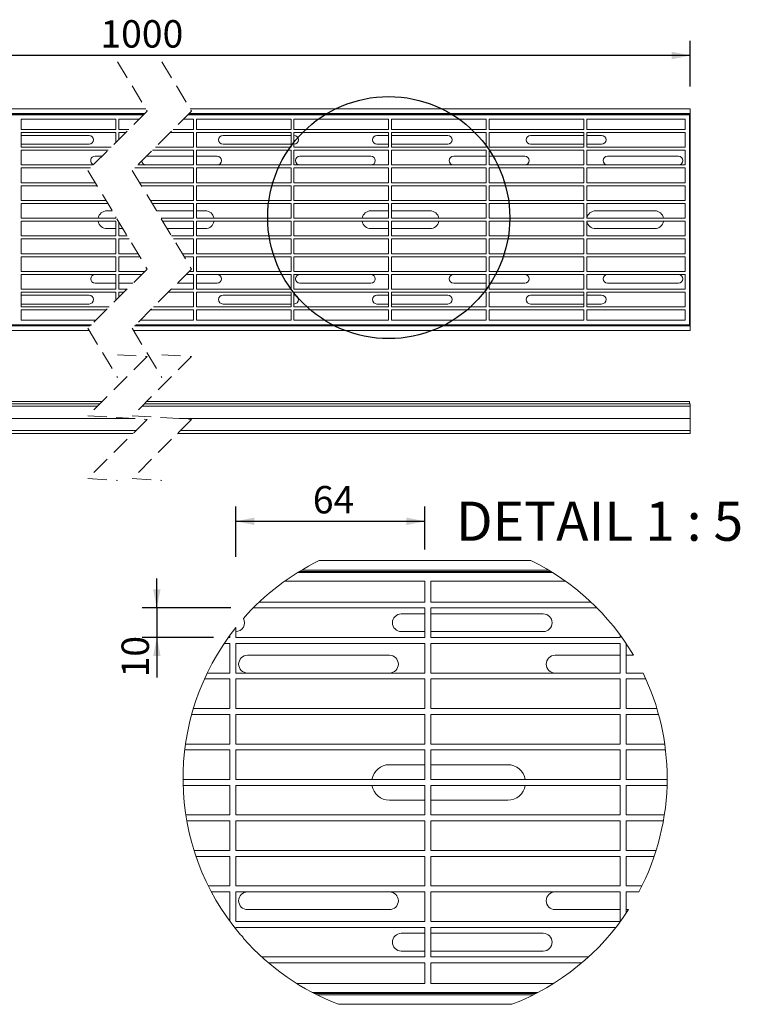
# Model space of a CAD drawing. Units: millimetres. Extents: x 22 to 832, y 25 to 690.
# Drawn here: x 345 to 832, y 25 to 690 of the extents above; entities that cross this region are included whole.
import ezdxf

# ---------------------------------------------------------------- set-up
doc = ezdxf.new("R2010")
doc.units = ezdxf.units.MM
doc.header["$LTSCALE"] = 10
doc.linetypes.add('HIDDEN', pattern=[1.905, 1.27, -0.635])
doc.layers.add('BESCHRIFTUNG', color=7, linetype='Continuous')
doc.styles.add('SLDTEXTSTYLE0', font='TXT', dxfattribs={"width": 0.7})
doc.styles.add('SLDTEXTSTYLE1', font='TXT', dxfattribs={"width": 0.65})
doc.dimstyles.new('SLDDIMSTYLE1', dxfattribs={"dimtxt": 18.520833, "dimasz": 12.5, "dimexe": 0, "dimexo": 0.0625, "dimgap": 4.630208, "dimtad": 1, "dimrnd": 1e-09, "dimzin": 12, "dimdsep": 46, "dimtxsty": 'SLDTEXTSTYLE0', "dimsah": 1, "dimcen": 0.09, "dimadec": 0, "dimazin": 3, "dimtfac": 1, "dimtofl": 0, "dimtmove": 0, "dimatfit": 3, "dimfxl": 0, "dimfrac": 2, "dimtolj": 1, "dimtzin": 12, "dimarcsym": 0})
doc.dimstyles.new('SLDDIMSTYLE2', dxfattribs={"dimtxt": 18.520833, "dimasz": 12.5, "dimexe": 0, "dimexo": 0.0625, "dimgap": 4.630208, "dimtad": 1, "dimlfac": 0.5, "dimrnd": 1e-09, "dimzin": 12, "dimdsep": 46, "dimtxsty": 'SLDTEXTSTYLE0', "dimsah": 1, "dimcen": 0.09, "dimadec": 0, "dimazin": 3, "dimtfac": 1, "dimtofl": 0, "dimtmove": 0, "dimatfit": 3, "dimfxl": 0, "dimfrac": 2, "dimtolj": 1, "dimtzin": 12, "dimarcsym": 0})
doc.dimstyles.new('SLDDIMSTYLE3', dxfattribs={"dimtxt": 18.520833, "dimasz": 12.5, "dimexe": 0, "dimexo": 0.0625, "dimgap": 4.630208, "dimtad": 1, "dimlfac": 0.5, "dimrnd": 1e-09, "dimzin": 12, "dimdsep": 46, "dimtxsty": 'SLDTEXTSTYLE0', "dimsah": 1, "dimcen": 0.09, "dimadec": 0, "dimazin": 3, "dimtfac": 1, "dimtmove": 0, "dimatfit": 0, "dimfxl": 0, "dimfrac": 2, "dimtolj": 1, "dimtzin": 12, "dimarcsym": 0})

# ---------------------------------------------------------------- blocks, each defined once
blk = doc.blocks.new('_D_1')
at = {"layer": 'BESCHRIFTUNG'}
for p, q in [((75.99, 645.09), (75.99, 676.12)), ((798.49, 645.09), (798.49, 676.12)), ((798.49, 666.12), (75.99, 666.12))]:
    blk.add_line(p, q, dxfattribs=at)
for points in [[(75.99, 666.12), (88.49, 663.62), (88.49, 668.62)], [(798.49, 666.12), (785.99, 668.62), (785.99, 663.62)]]:
    blk.add_solid(points, dxfattribs=at)
at = {"layer": 'BESCHRIFTUNG', "insert": (399.55, 690), "char_height": 18.521, "attachment_point": 1, "style": 'SLDTEXTSTYLE0'}
blk.add_mtext('1000', dxfattribs=at)
blk = doc.blocks.new('_D_5')
at = {"layer": 'BESCHRIFTUNG'}
for p, q in [((491.06, 327.08), (491.06, 361.17)), ((619.06, 332.06), (619.06, 361.17)), ((491.06, 351.17), (619.06, 351.17))]:
    blk.add_line(p, q, dxfattribs=at)
for points in [[(491.06, 351.17), (503.56, 348.67), (503.56, 353.67)], [(619.06, 351.17), (606.56, 353.67), (606.56, 348.67)]]:
    blk.add_solid(points, dxfattribs=at)
at = {"layer": 'BESCHRIFTUNG', "insert": (543.2, 375.05), "char_height": 18.521, "attachment_point": 1, "style": 'SLDTEXTSTYLE0'}
blk.add_mtext('64', dxfattribs=at)
blk = doc.blocks.new('_D_6')
at = {"layer": 'BESCHRIFTUNG'}
for p, q in [((437.74, 292.6), (437.74, 312.6)), ((487.88, 292.6), (427.74, 292.6)), ((437.74, 292.6), (437.74, 272.6)), ((476.06, 272.6), (427.74, 272.6)), ((437.74, 272.6), (437.74, 245.6))]:
    blk.add_line(p, q, dxfattribs=at)
for points in [[(437.74, 292.6), (440.24, 305.1), (435.24, 305.1)], [(437.74, 272.6), (435.24, 260.1), (440.24, 260.1)]]:
    blk.add_solid(points, dxfattribs=at)
at = {"layer": 'BESCHRIFTUNG', "insert": (413.86, 245.6), "char_height": 18.521, "attachment_point": 1, "rotation": 90, "style": 'SLDTEXTSTYLE0'}
blk.add_mtext('10', dxfattribs=at)

msp = doc.modelspace()

# ---------------------------------------------------------------- linework, layer by layer
at = {"color": 7, "linetype": 'HIDDEN', "lineweight": 18}
for p, q in [((411.163, 661.845), (431.163, 628.47)), ((441.163, 661.845), (461.163, 628.47)), ((431.163, 628.47), (391.163, 588.47)), ((461.163, 628.47), (421.163, 588.47)), ((391.163, 588.47), (431.163, 521.72)), ((421.163, 588.47), (461.163, 521.72)), ((431.163, 521.72), (391.163, 481.72)), ((461.163, 521.72), (421.163, 481.72)), ((391.163, 481.72), (411.163, 448.345)), ((421.163, 481.72), (441.163, 448.345)), ((431.163, 462.57), (391.163, 422.57)), ((411.163, 463.82), (431.163, 462.57)), ((461.163, 462.57), (421.163, 422.57)), ((441.163, 463.82), (461.163, 462.57)), ((391.163, 422.57), (431.163, 420.07)), ((431.163, 420.07), (391.163, 380.07)), ((421.163, 422.57), (461.163, 420.07)), ((461.163, 420.07), (421.163, 380.07)), ((391.163, 380.07), (411.163, 378.82)), ((421.163, 380.07), (441.163, 378.82))]:
    msp.add_line(p, q, dxfattribs=at)
at = {"color": 7, "linetype": 'Continuous', "lineweight": 18}
for p, q in [((430.19, 630.095), (75.991, 630.095)), ((429.588, 626.895), (75.991, 626.895)), ((429.088, 626.395), (75.991, 626.395)), ((76.491, 626.095), (428.788, 626.095)), ((458.788, 626.095), (797.991, 626.095)), ((798.491, 626.395), (459.088, 626.395)), ((798.491, 626.895), (459.588, 626.895)), ((798.491, 630.095), (460.19, 630.095)), ((797.991, 484.095), (797.991, 626.095)), ((798.491, 630.095), (798.491, 626.895)), ((798.491, 626.395), (798.491, 626.895)), ((798.491, 626.395), (798.491, 483.795)), ((345.991, 623.095), (409.991, 623.095)), ((345.991, 616.095), (345.991, 623.095)), ((409.991, 616.095), (409.991, 623.095)), ((411.991, 623.095), (425.788, 623.095)), ((411.991, 616.095), (411.991, 623.095)), ((455.788, 623.095), (462.491, 623.095)), ((462.491, 616.095), (462.491, 623.095)), ((464.491, 623.095), (528.491, 623.095)), ((464.491, 616.095), (464.491, 623.095)), ((528.491, 616.095), (528.491, 623.095)), ((530.491, 623.095), (594.491, 623.095)), ((530.491, 616.095), (530.491, 623.095)), ((594.491, 616.095), (594.491, 623.095)), ((596.491, 623.095), (660.491, 623.095)), ((596.491, 616.095), (596.491, 623.095)), ((660.491, 616.095), (660.491, 623.095)), ((662.491, 623.095), (726.491, 623.095)), ((662.491, 616.095), (662.491, 623.095)), ((726.491, 616.095), (726.491, 623.095)), ((728.491, 623.095), (794.991, 623.095)), ((728.491, 616.095), (728.491, 623.095)), ((794.991, 616.095), (794.991, 623.095)), ((345.991, 616.095), (409.991, 616.095)), ((345.991, 604.095), (345.991, 614.095)), ((345.991, 614.095), (409.991, 614.095)), ((409.991, 607.298), (409.991, 614.095)), ((411.991, 616.095), (418.788, 616.095)), ((411.991, 609.298), (411.991, 614.095)), ((411.991, 614.095), (416.788, 614.095)), ((446.788, 614.095), (462.491, 614.095)), ((448.788, 616.095), (462.491, 616.095)), ((462.491, 604.095), (462.491, 614.095)), ((464.491, 616.095), (528.491, 616.095)), ((464.491, 614.095), (528.491, 614.095)), ((464.491, 604.095), (464.491, 614.095)), ((528.491, 604.095), (528.491, 614.095)), ((530.491, 616.095), (594.491, 616.095)), ((530.491, 614.095), (594.491, 614.095)), ((530.491, 604.095), (530.491, 614.095)), ((594.491, 604.095), (594.491, 614.095)), ((596.491, 616.095), (660.491, 616.095)), ((596.491, 614.095), (660.491, 614.095)), ((596.491, 604.095), (596.491, 614.095)), ((660.491, 604.095), (660.491, 614.095)), ((662.491, 616.095), (726.491, 616.095)), ((662.491, 614.095), (726.491, 614.095)), ((662.491, 604.095), (662.491, 614.095)), ((726.491, 604.095), (726.491, 614.095)), ((728.491, 616.095), (794.991, 616.095)), ((728.491, 604.095), (728.491, 614.095)), ((728.491, 614.095), (794.991, 614.095)), ((794.991, 604.095), (794.991, 614.095)), ((391.991, 612.095), (345.991, 612.095)), ((345.991, 606.095), (391.991, 606.095)), ((528.491, 612.095), (482.491, 612.095)), ((482.491, 606.095), (528.491, 606.095)), ((594.491, 612.095), (586.491, 612.095)), ((586.491, 606.095), (594.491, 606.095)), ((634.491, 612.095), (596.491, 612.095)), ((596.491, 606.095), (634.491, 606.095)), ((726.491, 612.095), (690.491, 612.095)), ((690.491, 606.095), (726.491, 606.095)), ((738.491, 612.095), (728.491, 612.095)), ((728.491, 606.095), (738.491, 606.095)), ((345.991, 604.095), (406.788, 604.095)), ((345.991, 592.095), (345.991, 602.095)), ((345.991, 602.095), (404.788, 602.095)), ((434.788, 602.095), (462.491, 602.095)), ((436.788, 604.095), (462.491, 604.095)), ((462.491, 592.095), (462.491, 602.095)), ((464.491, 604.095), (528.491, 604.095)), ((464.491, 602.095), (528.491, 602.095)), ((464.491, 592.095), (464.491, 602.095)), ((528.491, 592.095), (528.491, 602.095)), ((530.491, 604.095), (594.491, 604.095)), ((530.491, 602.095), (594.491, 602.095)), ((530.491, 592.095), (530.491, 602.095)), ((594.491, 592.095), (594.491, 602.095)), ((596.491, 604.095), (660.491, 604.095)), ((596.491, 602.095), (660.491, 602.095)), ((596.491, 592.095), (596.491, 602.095)), ((660.491, 592.095), (660.491, 602.095)), ((662.491, 604.095), (726.491, 604.095)), ((662.491, 602.095), (726.491, 602.095)), ((662.491, 592.095), (662.491, 602.095)), ((726.491, 592.095), (726.491, 602.095)), ((728.491, 604.095), (794.991, 604.095)), ((728.491, 592.095), (728.491, 602.095)), ((728.491, 602.095), (794.991, 602.095)), ((794.991, 592.095), (794.991, 602.095)), ((400.788, 598.095), (395.991, 598.095)), ((462.491, 598.095), (430.788, 598.095)), ((478.491, 598.095), (464.491, 598.095)), ((582.491, 598.095), (534.491, 598.095)), ((660.491, 598.095), (638.491, 598.095)), ((686.491, 598.095), (662.491, 598.095)), ((790.491, 598.095), (742.491, 598.095)), ((345.991, 592.095), (394.788, 592.095)), ((345.991, 580.095), (345.991, 590.095)), ((345.991, 590.095), (392.788, 590.095)), ((422.788, 590.095), (462.491, 590.095)), ((424.788, 592.095), (462.491, 592.095)), ((462.491, 580.095), (462.491, 590.095)), ((464.491, 592.095), (528.491, 592.095)), ((464.491, 590.095), (528.491, 590.095)), ((464.491, 580.095), (464.491, 590.095)), ((528.491, 580.095), (528.491, 590.095)), ((530.491, 592.095), (594.491, 592.095)), ((530.491, 590.095), (594.491, 590.095)), ((530.491, 580.095), (530.491, 590.095)), ((594.491, 580.095), (594.491, 590.095)), ((596.491, 592.095), (660.491, 592.095)), ((596.491, 590.095), (660.491, 590.095)), ((596.491, 580.095), (596.491, 590.095)), ((660.491, 580.095), (660.491, 590.095)), ((662.491, 592.095), (726.491, 592.095)), ((662.491, 590.095), (726.491, 590.095)), ((662.491, 580.095), (662.491, 590.095)), ((726.491, 580.095), (726.491, 590.095)), ((728.491, 592.095), (794.991, 592.095)), ((728.491, 580.095), (728.491, 590.095)), ((728.491, 590.095), (794.991, 590.095)), ((794.991, 580.095), (794.991, 590.095)), ((345.991, 580.095), (396.182, 580.095)), ((426.182, 580.095), (462.491, 580.095)), ((464.491, 580.095), (528.491, 580.095)), ((530.491, 580.095), (594.491, 580.095)), ((596.491, 580.095), (660.491, 580.095)), ((662.491, 580.095), (726.491, 580.095)), ((728.491, 580.095), (794.991, 580.095)), ((345.991, 568.095), (345.991, 578.095)), ((345.991, 578.095), (397.381, 578.095)), ((427.381, 578.095), (462.491, 578.095)), ((462.491, 568.095), (462.491, 578.095)), ((464.491, 578.095), (528.491, 578.095)), ((464.491, 568.095), (464.491, 578.095)), ((528.491, 568.095), (528.491, 578.095)), ((530.491, 578.095), (594.491, 578.095)), ((530.491, 568.095), (530.491, 578.095)), ((594.491, 568.095), (594.491, 578.095)), ((596.491, 578.095), (660.491, 578.095)), ((596.491, 568.095), (596.491, 578.095)), ((660.491, 568.095), (660.491, 578.095)), ((662.491, 578.095), (726.491, 578.095)), ((662.491, 568.095), (662.491, 578.095)), ((726.491, 568.095), (726.491, 578.095)), ((728.491, 568.095), (728.491, 578.095)), ((728.491, 578.095), (794.991, 578.095)), ((794.991, 568.095), (794.991, 578.095)), ((345.991, 568.095), (403.373, 568.095)), ((345.991, 566.095), (404.572, 566.095)), ((345.991, 556.095), (345.991, 566.095)), ((433.373, 568.095), (462.491, 568.095)), ((434.572, 566.095), (462.491, 566.095)), ((462.491, 556.095), (462.491, 566.095)), ((464.491, 568.095), (528.491, 568.095)), ((464.491, 566.095), (528.491, 566.095)), ((464.491, 556.095), (464.491, 566.095)), ((528.491, 556.095), (528.491, 566.095)), ((530.491, 568.095), (594.491, 568.095)), ((530.491, 566.095), (594.491, 566.095)), ((530.491, 556.095), (530.491, 566.095)), ((594.491, 556.095), (594.491, 566.095)), ((596.491, 568.095), (660.491, 568.095)), ((596.491, 566.095), (660.491, 566.095)), ((596.491, 556.095), (596.491, 566.095)), ((660.491, 556.095), (660.491, 566.095)), ((662.491, 568.095), (726.491, 568.095)), ((662.491, 566.095), (726.491, 566.095)), ((662.491, 556.095), (662.491, 566.095)), ((726.491, 556.095), (726.491, 566.095)), ((728.491, 568.095), (794.991, 568.095)), ((728.491, 566.095), (794.991, 566.095)), ((728.491, 556.095), (728.491, 566.095)), ((794.991, 556.095), (794.991, 566.095)), ((407.568, 561.095), (403.991, 561.095)), ((462.491, 561.095), (437.568, 561.095)), ((470.491, 561.095), (464.491, 561.095)), ((594.491, 561.095), (582.491, 561.095)), ((622.491, 561.095), (596.491, 561.095)), ((774.491, 561.095), (734.491, 561.095)), ((345.991, 556.095), (409.991, 556.095)), ((345.991, 554.095), (409.991, 554.095)), ((345.991, 544.095), (345.991, 554.095)), ((409.991, 556.095), (409.991, 557.05)), ((409.991, 544.095), (409.991, 554.095)), ((411.991, 544.095), (411.991, 553.713)), ((440.564, 556.095), (462.491, 556.095)), ((441.763, 554.095), (462.491, 554.095)), ((462.491, 544.095), (462.491, 554.095)), ((464.491, 556.095), (528.491, 556.095)), ((464.491, 554.095), (528.491, 554.095)), ((464.491, 544.095), (464.491, 554.095)), ((528.491, 544.095), (528.491, 554.095)), ((530.491, 556.095), (594.491, 556.095)), ((530.491, 554.095), (594.491, 554.095)), ((530.491, 544.095), (530.491, 554.095)), ((594.491, 544.095), (594.491, 554.095)), ((596.491, 556.095), (660.491, 556.095)), ((596.491, 554.095), (660.491, 554.095)), ((596.491, 544.095), (596.491, 554.095)), ((660.491, 544.095), (660.491, 554.095)), ((662.491, 556.095), (726.491, 556.095)), ((662.491, 554.095), (726.491, 554.095)), ((662.491, 544.095), (662.491, 554.095)), ((726.491, 544.095), (726.491, 554.095)), ((728.491, 556.095), (794.991, 556.095)), ((728.491, 554.095), (794.991, 554.095)), ((728.491, 544.095), (728.491, 554.095)), ((794.991, 544.095), (794.991, 554.095)), ((403.991, 549.095), (409.991, 549.095)), ((411.991, 549.095), (414.759, 549.095)), ((444.759, 549.095), (462.491, 549.095)), ((464.491, 549.095), (470.491, 549.095)), ((582.491, 549.095), (594.491, 549.095)), ((596.491, 549.095), (622.491, 549.095)), ((734.491, 549.095), (774.491, 549.095)), ((345.991, 544.095), (409.991, 544.095)), ((345.991, 542.095), (409.991, 542.095)), ((345.991, 532.095), (345.991, 542.095)), ((409.991, 532.095), (409.991, 542.095)), ((411.991, 544.095), (417.755, 544.095)), ((411.991, 542.095), (418.954, 542.095)), ((411.991, 532.095), (411.991, 542.095)), ((447.755, 544.095), (462.491, 544.095)), ((448.954, 542.095), (462.491, 542.095)), ((462.491, 532.095), (462.491, 542.095)), ((464.491, 544.095), (528.491, 544.095)), ((464.491, 542.095), (528.491, 542.095)), ((464.491, 532.095), (464.491, 542.095)), ((528.491, 532.095), (528.491, 542.095)), ((530.491, 544.095), (594.491, 544.095)), ((530.491, 542.095), (594.491, 542.095)), ((530.491, 532.095), (530.491, 542.095)), ((594.491, 532.095), (594.491, 542.095)), ((596.491, 544.095), (660.491, 544.095)), ((596.491, 542.095), (660.491, 542.095)), ((596.491, 532.095), (596.491, 542.095)), ((660.491, 532.095), (660.491, 542.095)), ((662.491, 544.095), (726.491, 544.095)), ((662.491, 542.095), (726.491, 542.095)), ((662.491, 532.095), (662.491, 542.095)), ((726.491, 532.095), (726.491, 542.095)), ((728.491, 544.095), (794.991, 544.095)), ((728.491, 542.095), (794.991, 542.095)), ((728.491, 532.095), (728.491, 542.095)), ((794.991, 532.095), (794.991, 542.095)), ((345.991, 532.095), (409.991, 532.095)), ((345.991, 530.095), (409.991, 530.095)), ((345.991, 520.095), (345.991, 530.095)), ((409.991, 520.095), (409.991, 530.095)), ((411.991, 532.095), (424.946, 532.095)), ((411.991, 530.095), (426.145, 530.095)), ((411.991, 520.095), (411.991, 530.095)), ((454.946, 532.095), (462.491, 532.095)), ((456.145, 530.095), (462.491, 530.095)), ((462.491, 520.095), (462.491, 530.095)), ((464.491, 532.095), (528.491, 532.095)), ((464.491, 530.095), (528.491, 530.095)), ((464.491, 520.095), (464.491, 530.095)), ((528.491, 520.095), (528.491, 530.095)), ((530.491, 532.095), (594.491, 532.095)), ((530.491, 530.095), (594.491, 530.095)), ((530.491, 520.095), (530.491, 530.095)), ((594.491, 520.095), (594.491, 530.095)), ((596.491, 532.095), (660.491, 532.095)), ((596.491, 530.095), (660.491, 530.095)), ((596.491, 520.095), (596.491, 530.095)), ((660.491, 520.095), (660.491, 530.095)), ((662.491, 532.095), (726.491, 532.095)), ((662.491, 530.095), (726.491, 530.095)), ((662.491, 520.095), (662.491, 530.095)), ((726.491, 520.095), (726.491, 530.095)), ((728.491, 532.095), (794.991, 532.095)), ((728.491, 530.095), (794.991, 530.095)), ((728.491, 520.095), (728.491, 530.095)), ((794.991, 520.095), (794.991, 530.095)), ((345.991, 520.095), (409.991, 520.095)), ((411.991, 520.095), (429.538, 520.095)), ((459.538, 520.095), (462.491, 520.095)), ((464.491, 520.095), (528.491, 520.095)), ((530.491, 520.095), (594.491, 520.095)), ((596.491, 520.095), (660.491, 520.095)), ((662.491, 520.095), (726.491, 520.095)), ((728.491, 520.095), (794.991, 520.095)), ((345.991, 518.095), (409.991, 518.095)), ((345.991, 508.095), (345.991, 518.095)), ((409.991, 508.095), (409.991, 518.095)), ((411.991, 518.095), (427.538, 518.095)), ((411.991, 508.095), (411.991, 518.095)), ((457.538, 518.095), (462.491, 518.095)), ((462.491, 508.095), (462.491, 518.095)), ((464.491, 518.095), (528.491, 518.095)), ((464.491, 508.095), (464.491, 518.095)), ((528.491, 508.095), (528.491, 518.095)), ((530.491, 518.095), (594.491, 518.095)), ((530.491, 508.095), (530.491, 518.095)), ((594.491, 508.095), (594.491, 518.095)), ((596.491, 518.095), (660.491, 518.095)), ((596.491, 508.095), (596.491, 518.095)), ((660.491, 508.095), (660.491, 518.095)), ((662.491, 518.095), (726.491, 518.095)), ((662.491, 508.095), (662.491, 518.095)), ((726.491, 508.095), (726.491, 518.095)), ((728.491, 518.095), (794.991, 518.095)), ((728.491, 508.095), (728.491, 518.095)), ((794.991, 508.095), (794.991, 518.095)), ((345.991, 508.095), (409.991, 508.095)), ((345.991, 506.095), (409.991, 506.095)), ((345.991, 496.095), (345.991, 506.095)), ((395.991, 512.095), (409.991, 512.095)), ((409.991, 500.548), (409.991, 506.095)), ((411.991, 512.095), (421.538, 512.095)), ((411.991, 508.095), (417.538, 508.095)), ((411.991, 506.095), (415.538, 506.095)), ((411.991, 502.548), (411.991, 506.095)), ((445.538, 506.095), (462.491, 506.095)), ((447.538, 508.095), (462.491, 508.095)), ((451.538, 512.095), (462.491, 512.095)), ((462.491, 496.095), (462.491, 506.095)), ((464.491, 512.095), (478.491, 512.095)), ((464.491, 508.095), (528.491, 508.095)), ((464.491, 506.095), (528.491, 506.095)), ((464.491, 496.095), (464.491, 506.095)), ((528.491, 496.095), (528.491, 506.095)), ((530.491, 508.095), (594.491, 508.095)), ((530.491, 506.095), (594.491, 506.095)), ((530.491, 496.095), (530.491, 506.095)), ((534.491, 512.095), (582.491, 512.095)), ((594.491, 496.095), (594.491, 506.095)), ((596.491, 508.095), (660.491, 508.095)), ((596.491, 506.095), (660.491, 506.095)), ((596.491, 496.095), (596.491, 506.095)), ((638.491, 512.095), (660.491, 512.095)), ((660.491, 496.095), (660.491, 506.095)), ((662.491, 512.095), (686.491, 512.095)), ((662.491, 508.095), (726.491, 508.095)), ((662.491, 506.095), (726.491, 506.095)), ((662.491, 496.095), (662.491, 506.095)), ((726.491, 496.095), (726.491, 506.095)), ((728.491, 508.095), (794.991, 508.095)), ((728.491, 506.095), (794.991, 506.095)), ((728.491, 496.095), (728.491, 506.095)), ((742.491, 512.095), (790.491, 512.095)), ((794.991, 496.095), (794.991, 506.095)), ((391.991, 504.095), (345.991, 504.095)), ((528.491, 504.095), (482.491, 504.095)), ((594.491, 504.095), (586.491, 504.095)), ((634.491, 504.095), (596.491, 504.095)), ((726.491, 504.095), (690.491, 504.095)), ((738.491, 504.095), (728.491, 504.095)), ((345.991, 498.095), (391.991, 498.095)), ((345.991, 496.095), (405.538, 496.095)), ((345.991, 487.095), (345.991, 494.095)), ((345.991, 494.095), (403.538, 494.095)), ((433.538, 494.095), (462.491, 494.095)), ((435.538, 496.095), (462.491, 496.095)), ((462.491, 487.095), (462.491, 494.095)), ((464.491, 496.095), (528.491, 496.095)), ((464.491, 494.095), (528.491, 494.095)), ((464.491, 487.095), (464.491, 494.095)), ((482.491, 498.095), (528.491, 498.095)), ((528.491, 487.095), (528.491, 494.095)), ((530.491, 496.095), (594.491, 496.095)), ((530.491, 494.095), (594.491, 494.095)), ((530.491, 487.095), (530.491, 494.095)), ((586.491, 498.095), (594.491, 498.095)), ((594.491, 487.095), (594.491, 494.095)), ((596.491, 498.095), (634.491, 498.095)), ((596.491, 496.095), (660.491, 496.095)), ((596.491, 494.095), (660.491, 494.095)), ((596.491, 487.095), (596.491, 494.095)), ((660.491, 487.095), (660.491, 494.095)), ((662.491, 496.095), (726.491, 496.095)), ((662.491, 494.095), (726.491, 494.095)), ((662.491, 487.095), (662.491, 494.095)), ((690.491, 498.095), (726.491, 498.095)), ((726.491, 487.095), (726.491, 494.095)), ((728.491, 498.095), (738.491, 498.095)), ((728.491, 496.095), (794.991, 496.095)), ((728.491, 487.095), (728.491, 494.095)), ((728.491, 494.095), (794.991, 494.095)), ((794.991, 487.095), (794.991, 494.095)), ((345.991, 487.095), (396.538, 487.095)), ((426.538, 487.095), (462.491, 487.095)), ((464.491, 487.095), (528.491, 487.095)), ((530.491, 487.095), (594.491, 487.095)), ((596.491, 487.095), (660.491, 487.095)), ((662.491, 487.095), (726.491, 487.095)), ((728.491, 487.095), (794.991, 487.095)), ((75.991, 483.795), (393.238, 483.795)), ((75.991, 483.295), (392.738, 483.295)), ((75.991, 480.095), (392.137, 480.095)), ((393.538, 484.095), (76.491, 484.095)), ((422.137, 480.095), (798.491, 480.095)), ((422.738, 483.295), (798.491, 483.295)), ((423.238, 483.795), (798.491, 483.795)), ((797.991, 484.095), (423.538, 484.095)), ((798.491, 483.295), (798.491, 483.795)), ((798.491, 483.295), (798.491, 480.095)), ((399.163, 430.57), (75.991, 430.57)), ((75.991, 428.97), (397.563, 428.97)), ((400.663, 432.07), (76.491, 432.07)), ((427.563, 428.97), (798.491, 428.97)), ((798.491, 430.57), (429.163, 430.57)), ((797.991, 432.07), (430.663, 432.07)), ((797.991, 430.57), (797.991, 432.07)), ((798.491, 430.57), (798.491, 428.97)), ((798.491, 428.97), (798.491, 420.57)), ((423.163, 420.57), (75.991, 420.57)), ((798.491, 420.57), (453.163, 420.57)), ((798.491, 412.57), (798.491, 420.57)), ((423.663, 412.57), (75.991, 412.57)), ((75.991, 410.57), (421.663, 410.57)), ((451.663, 410.57), (798.491, 410.57)), ((798.491, 412.57), (453.663, 412.57)), ((798.491, 412.57), (798.491, 410.57)), ((690.734, 324.604), (547.576, 324.604)), ((533.047, 316.604), (705.264, 316.604)), ((704.286, 317.203), (534.024, 317.203)), ((702.622, 318.203), (535.688, 318.203)), ((524.029, 310.604), (619.057, 310.604)), ((619.057, 296.603), (619.057, 310.604)), ((623.057, 310.604), (714.281, 310.604)), ((623.057, 296.603), (623.057, 310.604)), ((506.984, 296.603), (619.057, 296.603)), ((623.057, 296.603), (731.326, 296.603)), ((502.88, 292.603), (619.057, 292.603)), ((619.057, 288.603), (603.057, 288.603)), ((619.057, 272.603), (619.057, 292.603)), ((623.057, 292.603), (735.43, 292.603)), ((623.057, 272.603), (623.057, 292.603)), ((699.057, 288.603), (623.057, 288.603)), ((487.057, 272.603), (487.057, 274.05)), ((491.057, 272.603), (491.057, 279.293)), ((603.057, 276.603), (619.057, 276.603)), ((623.057, 276.603), (699.057, 276.603)), ((751.057, 272.603), (751.057, 274.319)), ((483.239, 268.603), (487.057, 268.603)), ((486.01, 272.603), (487.057, 272.603)), ((487.057, 248.603), (487.057, 268.603)), ((491.057, 272.603), (619.057, 272.603)), ((491.057, 268.603), (619.057, 268.603)), ((491.057, 248.603), (491.057, 268.603)), ((619.057, 248.603), (619.057, 268.603)), ((623.057, 272.603), (751.057, 272.603)), ((623.057, 268.603), (751.057, 268.603)), ((623.057, 248.603), (623.057, 268.603)), ((751.057, 248.603), (751.057, 268.603)), ((755.057, 268.603), (755.071, 268.603)), ((755.057, 248.603), (755.057, 268.603)), ((595.057, 260.603), (499.057, 260.603)), ((751.057, 260.603), (707.057, 260.603)), ((760.109, 260.603), (755.057, 260.603)), ((471.776, 248.603), (487.057, 248.603)), ((491.057, 248.603), (619.057, 248.603)), ((623.057, 248.603), (751.057, 248.603)), ((755.057, 248.603), (766.535, 248.603)), ((469.909, 244.603), (487.057, 244.603)), ((487.057, 224.603), (487.057, 244.603)), ((491.057, 244.603), (619.057, 244.603)), ((491.057, 224.603), (491.057, 244.603)), ((619.057, 224.603), (619.057, 244.603)), ((623.057, 244.603), (751.057, 244.603)), ((623.057, 224.603), (623.057, 244.603)), ((751.057, 224.603), (751.057, 244.603)), ((755.057, 244.603), (768.401, 244.603)), ((755.057, 224.603), (755.057, 244.603)), ((461.284, 220.603), (487.057, 220.603)), ((462.433, 224.603), (487.057, 224.603)), ((487.057, 200.603), (487.057, 220.603)), ((491.057, 224.603), (619.057, 224.603)), ((491.057, 220.603), (619.057, 220.603)), ((491.057, 200.603), (491.057, 220.603)), ((619.057, 200.603), (619.057, 220.603)), ((623.057, 224.603), (751.057, 224.603)), ((623.057, 220.603), (751.057, 220.603)), ((623.057, 200.603), (623.057, 220.603)), ((751.057, 200.603), (751.057, 220.603)), ((755.057, 224.603), (775.877, 224.603)), ((755.057, 220.603), (777.027, 220.603)), ((755.057, 200.603), (755.057, 220.603)), ((457.133, 200.603), (487.057, 200.603)), ((491.057, 200.603), (619.057, 200.603)), ((623.057, 200.603), (751.057, 200.603)), ((755.057, 200.603), (781.177, 200.603)), ((456.611, 196.603), (487.057, 196.603)), ((487.057, 176.603), (487.057, 196.603)), ((491.057, 196.603), (619.057, 196.603)), ((491.057, 176.603), (491.057, 196.603)), ((619.057, 176.603), (619.057, 196.603)), ((623.057, 196.603), (751.057, 196.603)), ((623.057, 176.603), (623.057, 196.603)), ((751.057, 176.603), (751.057, 196.603)), ((755.057, 196.603), (781.699, 196.603)), ((755.057, 176.603), (755.057, 196.603)), ((619.057, 186.603), (595.057, 186.603)), ((675.057, 186.603), (623.057, 186.603)), ((455.484, 176.603), (487.057, 176.603)), ((491.057, 176.603), (619.057, 176.603)), ((623.057, 176.603), (751.057, 176.603)), ((755.057, 176.603), (782.826, 176.603)), ((455.552, 172.603), (487.057, 172.603)), ((487.057, 152.603), (487.057, 172.603)), ((491.057, 172.603), (619.057, 172.603)), ((491.057, 152.603), (491.057, 172.603)), ((619.057, 152.603), (619.057, 172.603)), ((623.057, 172.603), (751.057, 172.603)), ((623.057, 152.603), (623.057, 172.603)), ((751.057, 152.603), (751.057, 172.603)), ((755.057, 172.603), (782.758, 172.603)), ((755.057, 152.603), (755.057, 172.603)), ((595.057, 162.603), (619.057, 162.603)), ((623.057, 162.603), (675.057, 162.603)), ((457.373, 152.603), (487.057, 152.603)), ((458.037, 148.603), (487.057, 148.603)), ((487.057, 128.603), (487.057, 148.603)), ((491.057, 152.603), (619.057, 152.603)), ((491.057, 148.603), (619.057, 148.603)), ((491.057, 128.603), (491.057, 148.603)), ((619.057, 128.603), (619.057, 148.603)), ((623.057, 152.603), (751.057, 152.603)), ((623.057, 148.603), (751.057, 148.603)), ((623.057, 128.603), (623.057, 148.603)), ((751.057, 128.603), (751.057, 148.603)), ((755.057, 152.603), (780.937, 152.603)), ((755.057, 148.603), (780.273, 148.603)), ((755.057, 128.603), (755.057, 148.603)), ((462.929, 128.603), (487.057, 128.603)), ((491.057, 128.603), (619.057, 128.603)), ((623.057, 128.603), (751.057, 128.603)), ((755.057, 128.603), (775.381, 128.603)), ((464.235, 124.603), (487.057, 124.603)), ((487.057, 104.603), (487.057, 124.603)), ((491.057, 124.603), (619.057, 124.603)), ((491.057, 104.603), (491.057, 124.603)), ((619.057, 104.603), (619.057, 124.603)), ((623.057, 124.603), (751.057, 124.603)), ((623.057, 104.603), (623.057, 124.603)), ((751.057, 104.603), (751.057, 124.603)), ((755.057, 124.603), (774.075, 124.603)), ((755.057, 104.603), (755.057, 124.603)), ((472.568, 104.603), (487.057, 104.603)), ((474.623, 100.603), (487.057, 100.603)), ((487.057, 80.774), (487.057, 100.603)), ((491.057, 104.603), (619.057, 104.603)), ((491.057, 100.603), (619.057, 100.603)), ((491.057, 80.603), (491.057, 100.603)), ((619.057, 80.603), (619.057, 100.603)), ((623.057, 104.603), (751.057, 104.603)), ((623.057, 100.603), (751.057, 100.603)), ((623.057, 80.603), (623.057, 100.603)), ((751.057, 80.603), (751.057, 100.603)), ((755.057, 104.603), (765.742, 104.603)), ((755.057, 100.603), (763.687, 100.603)), ((755.057, 86.2), (755.057, 100.603)), ((499.057, 88.603), (595.057, 88.603)), ((707.057, 88.603), (751.057, 88.603)), ((755.057, 88.603), (756.64, 88.603)), ((491.057, 80.603), (619.057, 80.603)), ((623.057, 80.603), (751.057, 80.603)), ((491.057, 76.603), (619.057, 76.603)), ((491.057, 75.531), (491.057, 76.603)), ((619.057, 56.603), (619.057, 76.603)), ((623.057, 76.603), (748.099, 76.603)), ((623.057, 56.603), (623.057, 76.603)), ((619.057, 72.603), (603.057, 72.603)), ((699.057, 72.603), (623.057, 72.603)), ((603.057, 60.603), (619.057, 60.603)), ((623.057, 60.603), (699.057, 60.603)), ((508.728, 56.603), (619.057, 56.603)), ((623.057, 56.603), (729.583, 56.603)), ((513.269, 52.603), (619.057, 52.603)), ((619.057, 38.603), (619.057, 52.603)), ((623.057, 52.603), (725.041, 52.603)), ((623.057, 38.603), (623.057, 52.603)), ((532.431, 38.603), (619.057, 38.603)), ((623.057, 38.603), (705.88, 38.603)), ((695.44, 32.603), (542.87, 32.603)), ((544.02, 32.003), (694.29, 32.003)), ((545.988, 31.003), (692.323, 31.003)), ((560.516, 24.603), (677.794, 24.603))]:
    msp.add_line(p, q, dxfattribs=at)
for centre, radius, start, end in [((391.991, 609.095), 3, 270.000012, 89.999988), ((482.491, 609.095), 3, 90, 270), ((530.491, 609.095), 3, 270.000012, 89.999988), ((586.491, 609.095), 3, 90, 270), ((634.491, 609.095), 3, 270.000012, 89.999988), ((690.491, 609.095), 3, 90, 270), ((738.491, 609.095), 3, 270.000012, 89.999988), ((395.991, 595.095), 3, 89.99429, 250.071657), ((430.434, 594.995), 2.901, 182.997453, 271.138224), ((478.491, 595.095), 3, 270, 90), ((534.491, 595.095), 3, 90.000012, 269.999988), ((582.491, 595.095), 3, 270, 90), ((638.491, 595.095), 3, 90.000012, 269.999988), ((686.491, 595.095), 3, 270, 90), ((742.491, 595.095), 3, 90.000012, 269.999988), ((790.491, 595.095), 3, 270, 90), ((403.991, 555.095), 6, 90.000174, 170.405814), ((470.491, 555.095), 6, 9.594186, 89.999826), ((582.491, 555.095), 6, 89.999753, 170.406093), ((622.491, 555.095), 6, 9.594465, 89.999689), ((734.491, 555.095), 6, 90.000037, 170.406093), ((774.491, 555.095), 6, 9.593907, 89.999963), ((403.991, 555.095), 6, 189.594186, 269.999826), ((470.491, 555.095), 6, 270.000174, 350.405814), ((582.491, 555.095), 6, 189.593907, 270.000247), ((622.491, 555.095), 6, 270.000311, 350.405535), ((734.491, 555.095), 6, 189.593907, 269.999963), ((774.491, 555.095), 6, 270.000037, 350.406093), ((395.991, 515.095), 3, 90, 270), ((478.491, 515.095), 3, 270.000012, 89.999988), ((534.491, 515.095), 3, 90, 270), ((582.491, 515.095), 3, 270.000012, 89.999988), ((638.491, 515.095), 3, 90, 270), ((686.491, 515.095), 3, 270.000012, 89.999988), ((742.491, 515.095), 3, 90, 270), ((790.491, 515.095), 3, 270.000012, 89.999988), ((391.991, 501.095), 3, 270, 90), ((482.491, 501.095), 3, 90.000012, 269.999988), ((530.491, 501.095), 3, 270, 90), ((586.491, 501.095), 3, 90.000012, 269.999988), ((634.491, 501.095), 3, 270, 90), ((690.491, 501.095), 3, 90.000012, 269.999988), ((738.491, 501.095), 3, 270, 90), ((619.155, 177.412), 163.673, 115.933721, 138.654908), ((619.155, 177.412), 163.673, 30.549164, 64.066298), ((603.057, 282.603), 6, 90, 270), ((699.057, 282.603), 6, 270.000012, 89.999988), ((491.064, 282.591), 5.987, 269.930042, 29.437107), ((619.155, 177.412), 163.673, 141.503593, 220.310157), ((499.057, 254.603), 6, 90.000012, 269.999988), ((595.057, 254.603), 6, 270, 90), ((707.057, 254.603), 6, 90.000012, 269.999988), ((619.155, 177.412), 163.673, 359.999967, 25.782807), ((595.057, 174.604), 12, 89.999753, 170.406093), ((675.057, 174.603), 12, 9.594465, 89.999689), ((619.155, 177.412), 163.674, 332.012532, 359.999969), ((595.057, 174.603), 12, 189.593907, 270.000247), ((675.057, 174.604), 12, 270.000311, 350.405535), ((499.057, 94.603), 6, 90, 270), ((595.057, 94.603), 6, 270.000012, 89.999988), ((707.057, 94.603), 6, 90, 270), ((619.155, 177.412), 163.673, 290.993778, 327.139459), ((492.776, 68.064), 3.803, 16.117329, 65.617475), ((619.155, 177.412), 163.674, 221.424878, 249.006185), ((603.057, 66.603), 6, 90.000012, 269.999988), ((699.057, 66.603), 6, 270, 90)]:
    msp.add_arc(centre, radius, start, end, dxfattribs=at)
at = {"layer": 'BESCHRIFTUNG'}
msp.add_circle((594.541, 556.499), 81.837, dxfattribs=at)

# ---------------------------------------------------------------- texts
at = {"color": 7, "linetype": 'Continuous', "lineweight": 0, "insert": (737.119, 364.466), "char_height": 26.45833, "attachment_point": 2, "style": 'SLDTEXTSTYLE1'}
msp.add_mtext('DETAIL 1 : 5', dxfattribs=at)

# ---------------------------------------------------------------- dimensions: what is measured, and where the dimension line sits
at = {"layer": 'BESCHRIFTUNG'}
dim = msp.add_linear_dim(base=(75.991, 666.12), p1=(798.491, 630.095), p2=(75.991, 630.095), text='1000', dimstyle='SLDDIMSTYLE1', dxfattribs=at)
dim.commit()
dim.dimension.update_dxf_attribs({"geometry": '_D_1', "text_midpoint": (424.585, 666.12), "dimtype": 160})
for base, p1, p2, angle, dimstyle, picture, middle in [((619.057, 351.171), (491.057, 279.293), (619.057, 292.603), 0, 'SLDDIMSTYLE2', '_D_5', (555.715, 351.171)), ((437.737, 272.603), (502.88, 292.603), (491.057, 272.603), 90, 'SLDDIMSTYLE3', '_D_6', (437.737, 258.118))]:
    dim = msp.add_linear_dim(base=base, p1=p1, p2=p2, angle=angle, dimstyle=dimstyle, dxfattribs=at)
    dim.commit()
    dim.dimension.update_dxf_attribs({"geometry": picture, "text_midpoint": middle, "dimtype": 160})

doc.saveas('drawing.dxf')
